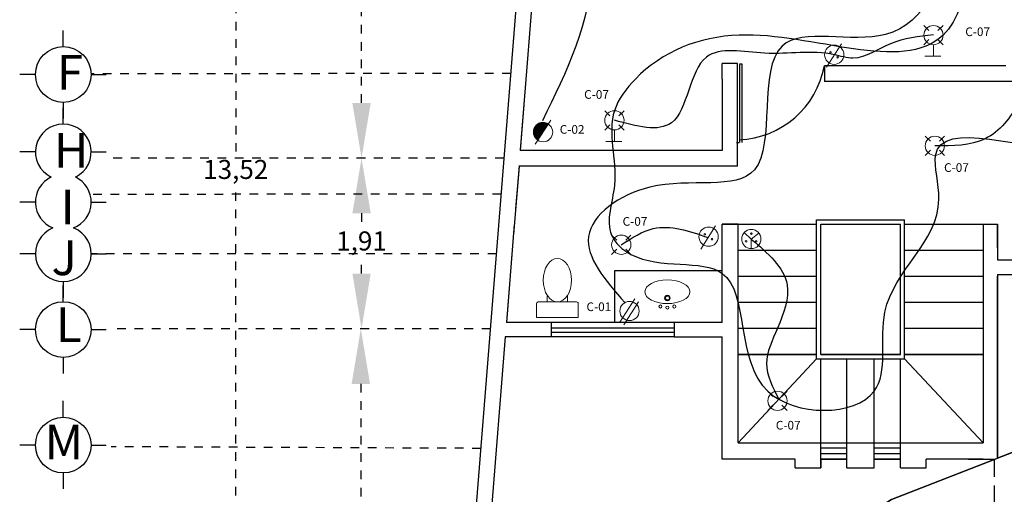
# Model space of a CAD drawing. Units: millimetres. Extents: x 2474 to 2618, y 988 to 1108.
# Drawn here: x 2573 to 2584, y 1059 to 1065 of the extents above; entities that cross this region are included whole.
import ezdxf

# ---------------------------------------------------------------- set-up
doc = ezdxf.new("R2010")
doc.units = ezdxf.units.MM
doc.linetypes.add('OCULTA1', pattern=[0.15, 0.1, -0.05])
doc.linetypes.add('OCULTA2', pattern=[0.3, 0.2, -0.1])
for name, color, linetype in [('Barda', 4, 'Continuous'), ('CVL_CURV_D', 6, 'Continuous'), ('PLANIMETRIA', 15, 'Continuous')]:
    doc.layers.add(name, color=color, linetype=linetype)
doc.layers.add('COTAS', color=1, linetype='Continuous', lineweight=9)
doc.layers.add('MUEBLE SANITARIO', color=2, linetype='Continuous', lineweight=9)
doc.styles.add('ARIAL', font='arial.ttf')
doc.styles.get("Standard").update_dxf_attribs({"font": 'arial.ttf'})
doc.dimstyles.new('ISO-25$0', dxfattribs={"dimtxt": 2.5, "dimasz": 2.5, "dimexe": 1.25, "dimexo": 0.625, "dimtad": 1, "dimtxsty": 'Standard', "dimcen": 2.5, "dimadec": 0, "dimazin": 0, "dimtfac": 1, "dimtmove": 0, "dimatfit": 3, "dimfxl": 1, "dimarcsym": 0})

# ---------------------------------------------------------------- blocks, each defined once
blk = doc.blocks.new('taza')
at = {"layer": 'MUEBLE SANITARIO', "color": 0}
for p, q in [((-0.082, -0.197), (-0.082, -0.274)), ((0.153, -0.197), (0.153, -0.274))]:
    blk.add_line(p, q, dxfattribs=at)
blk.add_lwpolyline([(0.276, -0.294), (0.276, -0.454), (-0.204, -0.454), (-0.204, -0.294, -0.414214), (-0.184, -0.274), (0.256, -0.274, -0.414214)], format="xyb", close=True, dxfattribs=at)
at = {"layer": 'MUEBLE SANITARIO', "color": 0, "extrusion": (0, 0, -1)}
blk.add_ellipse((0.036, -0.024), major_axis=(0, -0.25), ratio=0.652008, dxfattribs=at)
blk = doc.blocks.new('lavabo1')
at = {"layer": 'MUEBLE SANITARIO', "color": 0}
for centre, radius in [((218.207, -25.468), 0.0175), ((218.287, -25.456), 0.0175), ((218.367, -25.468), 0.0175), ((218.287, -25.566), 0.0325), ((218.287, -25.566), 0.0225)]:
    blk.add_circle(centre, radius, dxfattribs=at)
blk.add_ellipse((218.287, -25.638), major_axis=(-0.259, 0), ratio=0.526687, dxfattribs=at)
blk = doc.blocks.new('*D367')
at = {"layer": 'Defpoints', "color": 0, "linetype": 'OCULTA1', "lineweight": 25, "transparency": 16777216}
for p, q in [((2578.412, 1069.849), (2574.669, 1069.849)), ((2575.534, 1069.213), (2575.534, 1063.118)), ((2575.534, 1056.549), (2575.534, 1062.645)), ((2577.658, 1055.914), (2574.669, 1055.914))]:
    blk.add_line(p, q, dxfattribs=at)
at = {"layer": 'Defpoints', "color": 0, "linetype": 'OCULTA1', "transparency": 16777216}
for p in [(2575.534, 1069.849), (2578.808, 1069.849), (2578.054, 1055.914)]:
    blk.add_point(p, dxfattribs=at)
for points in [[(2575.429, 1069.213), (2575.64, 1069.213), (2575.534, 1069.849)], [(2575.429, 1056.549), (2575.64, 1056.549), (2575.534, 1055.914)]]:
    blk.add_solid(points, dxfattribs=at)
at = {"layer": 'Defpoints', "color": 0, "linetype": 'OCULTA1', "transparency": 16777216, "insert": (2575.534, 1062.881), "char_height": 0.22, "attachment_point": 5}
blk.add_mtext('13,52', dxfattribs=at)
blk = doc.blocks.new('*D351')
at = {"layer": 'Defpoints', "color": 0, "linetype": 'OCULTA1', "lineweight": 25, "transparency": 16777216}
for p, q in [((2578.071, 1061.072), (2576.11, 1061.072)), ((2576.975, 1060.437), (2576.975, 1058.729)), ((2576.975, 1056.549), (2576.975, 1058.257)), ((2577.658, 1055.914), (2576.11, 1055.914))]:
    blk.add_line(p, q, dxfattribs=at)
at = {"layer": 'Defpoints', "color": 0, "linetype": 'OCULTA1', "transparency": 16777216}
for p in [(2576.975, 1061.072), (2578.467, 1061.072), (2578.054, 1055.914)]:
    blk.add_point(p, dxfattribs=at)
for points in [[(2576.869, 1060.437), (2577.081, 1060.437), (2576.975, 1061.072)], [(2576.869, 1056.549), (2577.081, 1056.549), (2576.975, 1055.914)]]:
    blk.add_solid(points, dxfattribs=at)
at = {"layer": 'Defpoints', "color": 0, "linetype": 'OCULTA1', "transparency": 16777216, "insert": (2576.975, 1058.493), "char_height": 0.22, "attachment_point": 5}
blk.add_mtext('5,00', dxfattribs=at)
blk = doc.blocks.new('*D352')
at = {"layer": 'Defpoints', "color": 0, "linetype": 'OCULTA1', "lineweight": 25, "transparency": 16777216}
for p, q in [((2578.228, 1063.04), (2576.118, 1063.04)), ((2576.983, 1062.405), (2576.983, 1062.292)), ((2576.983, 1061.708), (2576.983, 1061.82)), ((2578.071, 1061.072), (2576.118, 1061.072))]:
    blk.add_line(p, q, dxfattribs=at)
at = {"layer": 'Defpoints', "color": 0, "linetype": 'OCULTA1', "transparency": 16777216}
for p in [(2576.983, 1063.04), (2578.624, 1063.04), (2578.467, 1061.072)]:
    blk.add_point(p, dxfattribs=at)
for points in [[(2576.878, 1062.405), (2577.089, 1062.405), (2576.983, 1063.04)], [(2576.878, 1061.708), (2577.089, 1061.708), (2576.983, 1061.072)]]:
    blk.add_solid(points, dxfattribs=at)
at = {"layer": 'Defpoints', "color": 0, "linetype": 'OCULTA1', "transparency": 16777216, "insert": (2576.983, 1062.056), "char_height": 0.22, "attachment_point": 5}
blk.add_mtext('1,91', dxfattribs=at)
blk = doc.blocks.new('*D353')
at = {"layer": 'Defpoints', "color": 0, "linetype": 'OCULTA1', "lineweight": 25, "transparency": 16777216}
for p, q in [((2578.412, 1069.849), (2576.117, 1069.849)), ((2576.983, 1069.213), (2576.983, 1066.681)), ((2576.983, 1063.676), (2576.983, 1066.208)), ((2578.228, 1063.04), (2576.117, 1063.04))]:
    blk.add_line(p, q, dxfattribs=at)
at = {"layer": 'Defpoints', "color": 0, "linetype": 'OCULTA1', "transparency": 16777216}
for p in [(2576.983, 1069.849), (2578.808, 1069.849), (2578.624, 1063.04)]:
    blk.add_point(p, dxfattribs=at)
for points in [[(2576.877, 1069.213), (2577.089, 1069.213), (2576.983, 1069.849)], [(2576.877, 1063.676), (2577.089, 1063.676), (2576.983, 1063.04)]]:
    blk.add_solid(points, dxfattribs=at)
at = {"layer": 'Defpoints', "color": 0, "linetype": 'OCULTA1', "transparency": 16777216, "insert": (2576.983, 1066.444), "char_height": 0.22, "attachment_point": 5}
blk.add_mtext('6,60', dxfattribs=at)
blk = doc.blocks.new('*D356')
at = {"layer": 'Defpoints', "color": 0, "linetype": 'OCULTA2', "lineweight": 25, "transparency": 16777216}
for p, q in [((2584.27, 1059.564), (2584.27, 1053.623)), ((2589.021, 1054.858), (2589.021, 1053.623)), ((2588.476, 1054.486), (2584.815, 1054.486))]:
    blk.add_line(p, q, dxfattribs=at)
at = {"layer": 'Defpoints', "color": 0, "linetype": 'OCULTA2', "transparency": 16777216}
for p in [(2584.27, 1059.957), (2589.021, 1055.251, 0), (2584.27, 1054.486)]:
    blk.add_point(p, dxfattribs=at)
for points in [[(2584.815, 1054.577), (2584.815, 1054.395), (2584.27, 1054.486)], [(2588.476, 1054.577), (2588.476, 1054.395), (2589.021, 1054.486)]]:
    blk.add_solid(points, dxfattribs=at)
at = {"layer": 'Defpoints', "color": 0, "linetype": 'OCULTA2', "transparency": 16777216, "insert": (2586.646, 1054.701), "char_height": 0.191, "attachment_point": 5}
blk.add_mtext('4,61', dxfattribs=at)

msp = doc.modelspace()

# ---------------------------------------------------------------- linework, layer by layer
msp.add_line((2584.308, 1062.277), (2584.308, 1061.867))
at = {"layer": 'Barda'}
for points in [[(2584.085, 1068.794), (2581.987, 1069.02), (2579.498, 1067.684), (2579.642, 1065.238), (2579.067, 1063.47)], [(2584.062, 1068.524), (2583.838, 1065.655), (2583.017, 1064.465), (2581.827, 1064.331), (2581.509, 1062.906), (2580.302, 1062.705), (2579.598, 1062.136), (2580.016, 1061.374)], [(2584.29, 1068.48), (2584.901, 1066.797), (2585.002, 1066.109), (2584.709, 1065.487), (2585.667, 1064.393), (2585.036, 1063.31), (2585.116, 1062.045), (2586.184, 1062.792), (2587.318, 1062.792), (2588.503, 1062.101), (2588.596, 1062.954), (2589.6, 1063.261), (2590.621, 1063.31), (2591.721, 1063.051), (2592.72, 1062.933), (2593, 1063.957), (2593.571, 1064.122), (2593.569, 1065.157), (2594.048, 1066.139), (2595.006, 1066.139), (2594.942, 1066.819), (2595.734, 1067.246), (2596.297, 1067.239), (2596.802, 1066.447), (2597.239, 1065.574), (2597.871, 1065.655), (2597.386, 1064.604), (2597.891, 1063.911, -0.03), (2598.665, 1063.982, -0.03)]]:
    msp.add_spline(points, degree=3, dxfattribs=at)
at = {"layer": 'COTAS', "ltscale": 0.8}
for p, q in [((2583.46, 1064.57), (2583.519, 1064.51)), ((2583.682, 1064.57), (2583.623, 1064.51)), ((2583.519, 1064.407), (2583.46, 1064.347)), ((2583.623, 1064.407), (2583.682, 1064.347)), ((2582.51, 1064.356), (2582.338, 1064.089)), ((2583.571, 1064.347), (2583.571, 1064.214)), ((2583.571, 1064.214), (2583.472, 1064.214)), ((2583.472, 1064.214), (2583.655, 1064.214)), ((2579.784, 1063.587), (2579.844, 1063.528)), ((2580.007, 1063.587), (2579.947, 1063.528)), ((2579.033, 1063.443), (2578.962, 1063.333)), ((2579.031, 1063.442), (2578.962, 1063.336)), ((2579.031, 1063.442), (2578.962, 1063.335)), ((2579.029, 1063.441), (2578.962, 1063.337)), ((2579.028, 1063.441), (2578.962, 1063.339)), ((2579.027, 1063.441), (2578.962, 1063.339)), ((2579.027, 1063.441), (2578.962, 1063.34)), ((2579.027, 1063.441), (2578.962, 1063.34)), ((2579.029, 1063.441), (2578.962, 1063.338)), ((2579.029, 1063.441), (2578.962, 1063.338)), ((2579.029, 1063.441), (2578.962, 1063.338)), ((2579.028, 1063.441), (2578.962, 1063.338)), ((2579.028, 1063.441), (2578.962, 1063.339)), ((2579.028, 1063.441), (2578.962, 1063.339)), ((2579.027, 1063.44), (2578.962, 1063.34)), ((2579.026, 1063.44), (2578.962, 1063.341)), ((2579.027, 1063.44), (2578.962, 1063.34)), ((2579.027, 1063.44), (2578.962, 1063.34)), ((2579.026, 1063.44), (2578.962, 1063.341)), ((2579.027, 1063.44), (2578.962, 1063.34)), ((2579.026, 1063.44), (2578.962, 1063.341)), ((2579.026, 1063.44), (2578.962, 1063.341)), ((2579.026, 1063.44), (2578.962, 1063.341)), ((2579.024, 1063.439), (2578.962, 1063.343)), ((2579.022, 1063.438), (2578.962, 1063.345)), ((2579.022, 1063.438), (2578.962, 1063.345)), ((2579.022, 1063.438), (2578.962, 1063.345)), ((2579.022, 1063.438), (2578.962, 1063.345)), ((2579.022, 1063.438), (2578.962, 1063.345)), ((2579.022, 1063.438), (2578.962, 1063.345)), ((2579.042, 1063.446), (2578.963, 1063.324)), ((2579.04, 1063.446), (2578.963, 1063.326)), ((2579.039, 1063.445), (2578.963, 1063.327)), ((2579.037, 1063.445), (2578.963, 1063.329)), ((2579.035, 1063.444), (2578.963, 1063.331)), ((2579.036, 1063.444), (2578.963, 1063.33)), ((2579.036, 1063.444), (2578.963, 1063.33)), ((2579.034, 1063.444), (2578.963, 1063.332)), ((2579.021, 1063.437), (2578.963, 1063.347)), ((2579.021, 1063.437), (2578.963, 1063.347)), ((2579.019, 1063.436), (2578.963, 1063.349)), ((2579.019, 1063.436), (2578.963, 1063.349)), ((2579.017, 1063.435), (2578.963, 1063.351)), ((2579.015, 1063.434), (2578.963, 1063.354)), ((2579.015, 1063.434), (2578.963, 1063.354)), ((2579.014, 1063.433), (2578.963, 1063.355)), ((2579.014, 1063.433), (2578.963, 1063.354)), ((2579.047, 1063.448), (2578.964, 1063.319)), ((2579.047, 1063.448), (2578.964, 1063.318)), ((2579.047, 1063.448), (2578.964, 1063.318)), ((2579.047, 1063.447), (2578.964, 1063.319)), ((2579.046, 1063.447), (2578.964, 1063.32)), ((2579.045, 1063.447), (2578.964, 1063.321)), ((2579.043, 1063.447), (2578.964, 1063.323)), ((2579.046, 1063.447), (2578.964, 1063.32)), ((2579.046, 1063.447), (2578.964, 1063.32)), ((2579.045, 1063.447), (2578.964, 1063.321)), ((2579.043, 1063.447), (2578.964, 1063.323)), ((2579.045, 1063.447), (2578.964, 1063.321)), ((2579.044, 1063.447), (2578.964, 1063.321)), ((2579.013, 1063.433), (2578.964, 1063.356)), ((2579.013, 1063.433), (2578.964, 1063.356)), ((2579.013, 1063.433), (2578.964, 1063.356)), ((2579.011, 1063.431), (2578.964, 1063.358)), ((2579.011, 1063.431), (2578.964, 1063.358)), ((2579.011, 1063.431), (2578.964, 1063.358)), ((2579.011, 1063.431), (2578.964, 1063.359)), ((2579.009, 1063.43), (2578.964, 1063.361)), ((2579.009, 1063.43), (2578.964, 1063.361)), ((2579.052, 1063.449), (2578.965, 1063.314)), ((2579.052, 1063.449), (2578.965, 1063.314)), ((2579.05, 1063.448), (2578.965, 1063.316)), ((2579.05, 1063.448), (2578.965, 1063.315)), ((2579.049, 1063.448), (2578.965, 1063.317)), ((2579.007, 1063.428), (2578.965, 1063.364)), ((2579.053, 1063.449), (2578.966, 1063.313)), ((2579.056, 1063.449), (2578.966, 1063.31)), ((2579.057, 1063.449), (2578.966, 1063.309)), ((2579.056, 1063.449), (2578.966, 1063.309)), ((2579.056, 1063.449), (2578.966, 1063.31)), ((2579.056, 1063.449), (2578.966, 1063.31)), ((2579.056, 1063.449), (2578.966, 1063.31)), ((2579.056, 1063.449), (2578.966, 1063.31)), ((2579.056, 1063.449), (2578.966, 1063.31)), ((2579.056, 1063.449), (2578.966, 1063.31)), ((2579.054, 1063.449), (2578.966, 1063.311)), ((2579.053, 1063.449), (2578.966, 1063.313)), ((2579.053, 1063.449), (2578.966, 1063.313)), ((2579.004, 1063.426), (2578.966, 1063.366)), ((2579.002, 1063.424), (2578.966, 1063.369)), ((2579.06, 1063.45), (2578.967, 1063.306)), ((2579.06, 1063.45), (2578.967, 1063.306)), ((2579.058, 1063.45), (2578.967, 1063.308)), ((2579.057, 1063.45), (2578.967, 1063.309)), ((2579.058, 1063.45), (2578.967, 1063.308)), ((2579.058, 1063.45), (2578.967, 1063.308)), ((2579.058, 1063.45), (2578.967, 1063.308)), ((2579.058, 1063.45), (2578.967, 1063.308)), ((2579.057, 1063.45), (2578.967, 1063.308)), ((2579.057, 1063.45), (2578.967, 1063.309)), ((2579.057, 1063.449), (2578.967, 1063.309)), ((2579.057, 1063.449), (2578.967, 1063.309)), ((2578.999, 1063.422), (2578.967, 1063.373)), ((2579.062, 1063.45), (2578.968, 1063.304)), ((2579.062, 1063.45), (2578.968, 1063.304)), ((2579.061, 1063.45), (2578.968, 1063.305)), ((2579.066, 1063.451), (2578.969, 1063.3)), ((2579.065, 1063.45), (2578.969, 1063.301)), ((2579.064, 1063.45), (2578.969, 1063.302)), ((2579.064, 1063.45), (2578.969, 1063.302)), ((2578.996, 1063.419), (2578.969, 1063.377)), ((2578.996, 1063.419), (2578.969, 1063.377)), ((2579.069, 1063.451), (2578.97, 1063.298)), ((2579.067, 1063.451), (2578.97, 1063.299)), ((2578.993, 1063.416), (2578.97, 1063.381)), ((2579.071, 1063.451), (2578.971, 1063.296)), ((2579.07, 1063.451), (2578.971, 1063.297)), ((2579.071, 1063.451), (2578.971, 1063.296)), ((2579.07, 1063.451), (2578.971, 1063.297)), ((2579.071, 1063.451), (2578.971, 1063.296)), ((2579.071, 1063.451), (2578.971, 1063.296)), ((2579.073, 1063.451), (2578.972, 1063.294)), ((2579.073, 1063.451), (2578.972, 1063.294)), ((2579.073, 1063.451), (2578.972, 1063.294)), ((2579.072, 1063.451), (2578.972, 1063.295)), ((2579.073, 1063.451), (2578.972, 1063.294)), ((2579.072, 1063.451), (2578.972, 1063.295)), ((2579.072, 1063.451), (2578.972, 1063.295)), ((2579.074, 1063.451), (2578.973, 1063.293)), ((2579.076, 1063.451), (2578.973, 1063.291)), ((2579.074, 1063.451), (2578.973, 1063.292)), ((2578.989, 1063.412), (2578.973, 1063.386)), ((2579.078, 1063.451), (2578.974, 1063.289)), ((2579.077, 1063.451), (2578.974, 1063.29)), ((2579.078, 1063.451), (2578.974, 1063.289)), ((2579.077, 1063.451), (2578.974, 1063.29)), ((2579.078, 1063.451), (2578.974, 1063.289)), ((2579.08, 1063.451), (2578.975, 1063.287)), ((2579.081, 1063.451), (2578.975, 1063.287)), ((2579.081, 1063.451), (2578.975, 1063.287)), ((2579.08, 1063.451), (2578.975, 1063.287)), ((2579.08, 1063.451), (2578.975, 1063.287)), ((2579.08, 1063.451), (2578.975, 1063.287)), ((2579.079, 1063.451), (2578.975, 1063.288)), ((2579.081, 1063.451), (2578.976, 1063.286)), ((2579.081, 1063.451), (2578.976, 1063.286)), ((2579.081, 1063.451), (2578.976, 1063.286)), ((2579.081, 1063.451), (2578.976, 1063.287)), ((2579.081, 1063.451), (2578.976, 1063.287)), ((2579.081, 1063.451), (2578.976, 1063.287)), ((2579.082, 1063.45), (2578.976, 1063.286)), ((2579.083, 1063.45), (2578.976, 1063.285)), ((2579.082, 1063.45), (2578.976, 1063.285)), ((2579.082, 1063.45), (2578.976, 1063.285)), ((2579.082, 1063.45), (2578.976, 1063.286)), ((2579.082, 1063.45), (2578.976, 1063.286)), ((2579.082, 1063.45), (2578.976, 1063.286)), ((2579.084, 1063.45), (2578.977, 1063.284)), ((2579.084, 1063.45), (2578.977, 1063.284)), ((2579.085, 1063.45), (2578.978, 1063.283)), ((2579.085, 1063.45), (2578.978, 1063.283)), ((2579.086, 1063.45), (2578.978, 1063.282)), ((2579.085, 1063.45), (2578.978, 1063.283)), ((2578.982, 1063.403), (2578.978, 1063.396)), ((2579.088, 1063.45), (2578.979, 1063.28)), ((2579.087, 1063.45), (2578.979, 1063.281)), ((2579.087, 1063.45), (2578.979, 1063.281)), ((2579.09, 1063.45), (2578.98, 1063.278)), ((2579.089, 1063.45), (2578.98, 1063.279)), ((2579.091, 1063.449), (2578.981, 1063.278)), ((2579.163, 1063.479), (2578.982, 1063.2)), ((2579.093, 1063.449), (2578.982, 1063.277)), ((2579.094, 1063.449), (2578.982, 1063.276)), ((2579.092, 1063.449), (2578.982, 1063.277)), ((2579.093, 1063.449), (2578.982, 1063.276)), ((2579.092, 1063.449), (2578.982, 1063.277)), ((2579.094, 1063.449), (2578.982, 1063.276)), ((2579.093, 1063.449), (2578.982, 1063.276)), ((2579.095, 1063.449), (2578.983, 1063.274)), ((2579.095, 1063.449), (2578.983, 1063.274)), ((2579.096, 1063.449), (2578.983, 1063.274)), ((2579.095, 1063.449), (2578.983, 1063.275)), ((2579.096, 1063.449), (2578.983, 1063.274)), ((2579.095, 1063.449), (2578.983, 1063.275)), ((2579.095, 1063.449), (2578.983, 1063.275)), ((2579.096, 1063.449), (2578.984, 1063.274)), ((2579.097, 1063.448), (2578.984, 1063.273)), ((2579.099, 1063.448), (2578.985, 1063.272)), ((2579.099, 1063.448), (2578.985, 1063.272)), ((2579.098, 1063.448), (2578.985, 1063.272)), ((2579.1, 1063.448), (2578.986, 1063.271)), ((2579.1, 1063.448), (2578.986, 1063.271)), ((2579.1, 1063.448), (2578.986, 1063.271)), ((2579.102, 1063.447), (2578.987, 1063.269)), ((2579.102, 1063.447), (2578.987, 1063.269)), ((2579.102, 1063.447), (2578.987, 1063.269)), ((2579.102, 1063.447), (2578.987, 1063.269)), ((2579.101, 1063.447), (2578.987, 1063.27)), ((2579.103, 1063.447), (2578.988, 1063.268)), ((2579.103, 1063.447), (2578.988, 1063.268)), ((2579.103, 1063.447), (2578.988, 1063.268)), ((2579.103, 1063.447), (2578.988, 1063.268)), ((2579.103, 1063.447), (2578.988, 1063.268)), ((2579.102, 1063.447), (2578.988, 1063.269)), ((2579.102, 1063.447), (2578.988, 1063.269)), ((2579.102, 1063.447), (2578.988, 1063.269)), ((2579.102, 1063.447), (2578.988, 1063.269)), ((2579.104, 1063.447), (2578.988, 1063.268)), ((2579.103, 1063.447), (2578.988, 1063.268)), ((2579.103, 1063.447), (2578.988, 1063.268)), ((2579.103, 1063.447), (2578.988, 1063.268)), ((2579.104, 1063.447), (2578.989, 1063.267)), ((2579.104, 1063.447), (2578.989, 1063.268)), ((2579.104, 1063.447), (2578.989, 1063.268)), ((2579.105, 1063.446), (2578.989, 1063.267)), ((2579.106, 1063.446), (2578.99, 1063.266)), ((2579.106, 1063.446), (2578.99, 1063.266)), ((2579.105, 1063.446), (2578.99, 1063.266)), ((2579.107, 1063.446), (2578.991, 1063.265)), ((2579.109, 1063.445), (2578.992, 1063.263)), ((2579.108, 1063.445), (2578.992, 1063.264)), ((2579.108, 1063.445), (2578.992, 1063.264)), ((2579.11, 1063.445), (2578.993, 1063.263)), ((2579.112, 1063.444), (2578.994, 1063.261)), ((2579.111, 1063.444), (2578.994, 1063.262)), ((2579.113, 1063.444), (2578.995, 1063.261)), ((2579.113, 1063.444), (2578.995, 1063.261)), ((2579.115, 1063.443), (2578.996, 1063.259)), ((2579.114, 1063.443), (2578.996, 1063.26)), ((2579.115, 1063.443), (2578.996, 1063.259)), ((2579.115, 1063.443), (2578.996, 1063.259)), ((2579.114, 1063.443), (2578.996, 1063.26)), ((2579.114, 1063.443), (2578.996, 1063.26)), ((2579.114, 1063.443), (2578.996, 1063.26)), ((2579.115, 1063.443), (2578.997, 1063.259)), ((2579.115, 1063.443), (2578.997, 1063.259)), ((2579.116, 1063.443), (2578.997, 1063.258)), ((2579.116, 1063.443), (2578.997, 1063.258)), ((2579.117, 1063.442), (2578.998, 1063.258)), ((2579.117, 1063.442), (2578.999, 1063.257)), ((2579.118, 1063.441), (2578.999, 1063.256)), ((2579.118, 1063.441), (2578.999, 1063.256)), ((2579.119, 1063.441), (2579, 1063.256)), ((2579.119, 1063.441), (2579, 1063.256)), ((2579.119, 1063.441), (2579, 1063.256)), ((2579.12, 1063.441), (2579.001, 1063.255)), ((2579.122, 1063.44), (2579.002, 1063.254)), ((2579.121, 1063.44), (2579.002, 1063.254)), ((2579.122, 1063.44), (2579.002, 1063.254)), ((2579.122, 1063.44), (2579.002, 1063.254)), ((2579.122, 1063.44), (2579.002, 1063.254)), ((2579.122, 1063.44), (2579.002, 1063.254)), ((2579.122, 1063.44), (2579.002, 1063.254)), ((2579.121, 1063.44), (2579.002, 1063.254)), ((2579.121, 1063.44), (2579.002, 1063.254)), ((2579.121, 1063.44), (2579.002, 1063.254)), ((2579.121, 1063.44), (2579.002, 1063.254)), ((2579.121, 1063.44), (2579.002, 1063.254)), ((2579.123, 1063.44), (2579.003, 1063.253)), ((2579.122, 1063.44), (2579.003, 1063.253)), ((2579.122, 1063.44), (2579.003, 1063.253)), ((2579.122, 1063.44), (2579.003, 1063.254)), ((2579.123, 1063.439), (2579.003, 1063.253)), ((2579.123, 1063.439), (2579.003, 1063.253)), ((2579.123, 1063.439), (2579.003, 1063.253)), ((2579.124, 1063.439), (2579.004, 1063.252)), ((2579.124, 1063.439), (2579.004, 1063.252)), ((2579.125, 1063.438), (2579.005, 1063.252)), ((2579.126, 1063.438), (2579.006, 1063.251)), ((2579.128, 1063.437), (2579.007, 1063.25)), ((2579.127, 1063.437), (2579.007, 1063.25)), ((2579.127, 1063.437), (2579.007, 1063.25)), ((2579.128, 1063.436), (2579.008, 1063.249)), ((2579.129, 1063.436), (2579.009, 1063.249)), ((2579.13, 1063.436), (2579.01, 1063.248)), ((2579.131, 1063.435), (2579.01, 1063.248)), ((2579.132, 1063.435), (2579.011, 1063.247)), ((2579.132, 1063.435), (2579.011, 1063.247)), ((2579.132, 1063.435), (2579.011, 1063.247)), ((2579.133, 1063.434), (2579.012, 1063.247)), ((2579.844, 1063.424), (2579.784, 1063.364)), ((2579.947, 1063.424), (2580.007, 1063.364)), ((2579.896, 1063.364), (2579.896, 1063.232)), ((2583.476, 1063.294), (2583.536, 1063.234)), ((2583.699, 1063.294), (2583.639, 1063.234)), ((2579.896, 1063.232), (2579.797, 1063.232)), ((2579.797, 1063.232), (2579.98, 1063.232)), ((2583.536, 1063.131), (2583.476, 1063.071)), ((2583.639, 1063.131), (2583.699, 1063.071)), ((2581.062, 1062.258), (2580.89, 1061.99)), ((2579.863, 1062.153), (2579.923, 1062.093)), ((2580.086, 1062.153), (2580.027, 1062.093)), ((2581.473, 1062.107), (2581.389, 1062.181)), ((2581.473, 1062.107), (2581.56, 1062.176)), ((2581.473, 1062.107), (2581.473, 1061.995)), ((2579.923, 1061.99), (2579.863, 1061.93)), ((2580.027, 1061.99), (2580.086, 1061.93)), ((2580.131, 1061.416), (2579.959, 1061.149)), ((2580.174, 1061.382), (2580.006, 1061.119)), ((2581.662, 1060.353), (2581.722, 1060.293)), ((2581.885, 1060.353), (2581.825, 1060.293)), ((2581.722, 1060.19), (2581.662, 1060.13)), ((2581.825, 1060.19), (2581.885, 1060.13))]:
    msp.add_line(p, q, dxfattribs=at)
for centre, radius in [((2583.571, 1064.458), 0.111), ((2582.428, 1064.232), 0.111), ((2582.385, 1064.259), 0.00914), ((2582.467, 1064.203), 0.00914), ((2579.896, 1063.476), 0.111), ((2579.074, 1063.339), 0.111), ((2583.587, 1063.182), 0.111), ((2580.981, 1062.134), 0.111), ((2579.975, 1062.041), 0.111), ((2580.937, 1062.161), 0.00914), ((2581.473, 1062.107), 0.111), ((2581.474, 1062.17), 0.00914), ((2581.019, 1062.105), 0.00914), ((2581.413, 1062.081), 0.00914), ((2581.529, 1062.081), 0.00914), ((2580.07, 1061.277), 0.111), ((2581.774, 1060.241), 0.111)]:
    msp.add_circle(centre, radius, dxfattribs=at)
at = {"layer": 'CVL_CURV_D'}
for points in [[(2583.57, 1064.46), (2583.076, 1064.359), (2582.644, 1064.193), (2582.428, 1064.232), (2581.625, 1064.25), (2580.956, 1064.205), (2580.553, 1063.448), (2579.896, 1063.476)], [(2584.676, 1064.252), (2584.546, 1063.68), (2584.168, 1063.264), (2583.587, 1063.182)], [(2579.975, 1062.041), (2580.344, 1062.228), (2580.976, 1062.124)], [(2581.473, 1062.107), (2581.885, 1061.579), (2581.774, 1061.078), (2581.648, 1060.672), (2581.79, 1060.259)]]:
    msp.add_spline(points, degree=3, dxfattribs=at)
at = {"layer": 'Defpoints', "color": 0}
for p, q in [((2578.942, 1064.765), (2578.869, 1063.849)), ((2573.548, 1064.325), (2573.548, 1064.513)), ((2581.138, 1063.95), (2581.138, 1064.13)), ((2581.314, 1064.13), (2581.138, 1064.13)), ((2581.314, 1062.949), (2581.314, 1064.13)), ((2584.406, 1064.105), (2582.314, 1064.105)), ((2582.314, 1064.105), (2582.314, 1063.925)), ((2573.228, 1064.004), (2573.046, 1064.004)), ((2573.869, 1064.004), (2574.04, 1064.004)), ((2581.138, 1063.95), (2581.138, 1063.129)), ((2578.869, 1063.849), (2578.812, 1063.135)), ((2584.586, 1063.925), (2582.314, 1063.925)), ((2573.548, 1063.683), (2573.548, 1063.498)), ((2573.548, 1063.431), (2573.548, 1063.62)), ((2578.853, 1063.655), (2578.811, 1063.129)), ((2578.853, 1063.655), (2578.811, 1063.129)), ((2573.228, 1063.111), (2573.046, 1063.111)), ((2573.869, 1063.111), (2574.04, 1063.111)), ((2581.138, 1063.129), (2578.811, 1063.129)), ((2578.797, 1062.955), (2578.734, 1062.159)), ((2578.797, 1062.949), (2578.734, 1062.159)), ((2578.797, 1062.949), (2578.757, 1062.455)), ((2581.314, 1062.949), (2578.797, 1062.949)), ((2573.228, 1062.533), (2573.046, 1062.533)), ((2573.869, 1062.533), (2574.04, 1062.533)), ((2578.743, 1062.275), (2578.652, 1061.145)), ((2581.323, 1062.277), (2581.138, 1062.277)), ((2581.138, 1061.145), (2581.138, 1062.277)), ((2581.138, 1062.277), (2582.224, 1062.277)), ((2581.323, 1059.758), (2581.323, 1062.277)), ((2582.224, 1060.725), (2582.224, 1062.327)), ((2582.224, 1062.327), (2583.239, 1062.327)), ((2582.273, 1060.775), (2582.273, 1062.277)), ((2582.273, 1062.277), (2583.191, 1062.277)), ((2583.191, 1060.775), (2583.191, 1062.277)), ((2583.239, 1060.725), (2583.239, 1062.327)), ((2583.239, 1060.725), (2583.239, 1062.326)), ((2583.239, 1062.277), (2584.308, 1062.277)), ((2584.143, 1062.277), (2584.143, 1059.758)), ((2584.308, 1062.005), (2584.308, 1062.277)), ((2573.228, 1061.937), (2573.046, 1061.937)), ((2573.869, 1061.937), (2574.04, 1061.937)), ((2578.719, 1061.98), (2578.653, 1061.147)), ((2581.323, 1061.977), (2582.224, 1061.977)), ((2583.239, 1061.977), (2584.143, 1061.977)), ((2584.308, 1061.867, 0.001), (2585.707, 1061.867, 0.001)), ((2579.902, 1061.146), (2579.902, 1061.743)), ((2579.902, 1061.743), (2581.138, 1061.743)), ((2581.323, 1061.678), (2582.224, 1061.678)), ((2583.239, 1061.678), (2584.143, 1061.678)), ((2584.309, 1061.699, 0), (2584.308, 1059.579)), ((2584.308, 1059.579), (2584.308, 1061.678)), ((2584.308, 1061.678), (2584.308, 1061.678)), ((2584.309, 1061.699, 0), (2585.707, 1061.699, 0)), ((2573.548, 1061.616), (2573.548, 1061.43)), ((2573.548, 1061.384), (2573.548, 1061.573)), ((2581.323, 1061.378), (2582.224, 1061.378)), ((2583.239, 1061.378), (2584.143, 1061.378)), ((2584.308, 1061.378), (2584.308, 1061.378)), ((2579.172, 1061.145), (2578.652, 1061.145)), ((2579.172, 1060.979), (2579.172, 1061.145)), ((2580.583, 1061.145), (2579.172, 1061.145)), ((2580.583, 1061.145), (2580.583, 1060.979)), ((2573.228, 1061.063), (2573.046, 1061.063)), ((2573.869, 1061.063), (2574.04, 1061.063)), ((2580.583, 1061.081), (2579.172, 1061.081)), ((2580.583, 1061.031, 34338.798), (2579.172, 1061.031, 34338.798)), ((2581.323, 1061.078), (2582.224, 1061.078)), ((2583.239, 1061.078), (2584.143, 1061.078)), ((2584.308, 1061.078), (2584.308, 1061.078)), ((2578.639, 1060.978), (2578.244, 1056.034)), ((2579.172, 1060.979), (2578.639, 1060.979)), ((2580.583, 1060.979), (2579.172, 1060.979)), ((2580.583, 1060.979), (2581.138, 1060.979)), ((2581.138, 1059.569), (2581.138, 1060.979)), ((2581.323, 1060.775), (2582.223, 1060.775)), ((2582.224, 1060.775), (2581.323, 1060.775)), ((2581.323, 1060.775), (2582.224, 1060.775)), ((2583.191, 1060.775), (2582.273, 1060.775)), ((2582.273, 1060.775), (2583.191, 1060.775)), ((2583.189, 1060.775), (2583.188, 1060.775)), ((2584.143, 1060.775), (2583.239, 1060.775)), ((2583.239, 1060.775), (2584.143, 1060.775)), ((2584.308, 1060.775), (2584.308, 1060.775)), ((2573.548, 1060.742), (2573.548, 1060.557)), ((2582.224, 1060.725), (2581.323, 1059.758)), ((2582.224, 1060.726), (2583.239, 1060.726)), ((2582.273, 1059.469), (2582.273, 1060.726)), ((2582.573, 1059.469), (2582.573, 1060.726)), ((2582.889, 1059.469), (2582.889, 1060.725)), ((2583.191, 1059.469), (2583.191, 1060.725)), ((2583.239, 1060.725), (2584.143, 1059.758)), ((2573.548, 1060.052), (2573.548, 1060.24)), ((2581.323, 1059.758), (2584.143, 1059.758)), ((2573.228, 1059.731), (2573.046, 1059.731)), ((2573.869, 1059.731), (2574.04, 1059.731)), ((2582.573, 1059.694), (2582.273, 1059.694)), ((2582.573, 1059.632), (2582.273, 1059.632)), ((2583.191, 1059.694), (2582.889, 1059.694)), ((2583.191, 1059.632), (2582.889, 1059.632)), ((2581.978, 1059.569), (2581.138, 1059.569)), ((2581.978, 1059.469), (2581.978, 1059.569)), ((2582.573, 1059.569), (2582.273, 1059.569)), ((2582.273, 1059.569), (2582.273, 1059.469)), ((2582.273, 1059.569), (2582.573, 1059.569)), ((2582.573, 1059.469), (2582.573, 1059.568)), ((2583.191, 1059.569), (2582.889, 1059.569)), ((2582.889, 1059.569), (2583.191, 1059.569)), ((2583.191, 1059.469), (2583.191, 1059.569)), ((2584.143, 1059.569), (2583.485, 1059.569)), ((2583.485, 1059.469), (2583.485, 1059.569)), ((2583.973, 1059.569), (2584.283, 1059.569)), ((2584.283, 1059.569), (2584.308, 1059.579)), ((2573.548, 1059.41), (2573.548, 1059.225)), ((2581.978, 1059.469), (2582.273, 1059.469)), ((2582.573, 1059.469), (2582.889, 1059.469)), ((2583.191, 1059.469), (2583.485, 1059.469))]:
    msp.add_line(p, q, dxfattribs=at)
at = {"layer": 'Defpoints', "color": 0, "linetype": 'Continuous'}
for p, q in [((2581.368, 1064.124), (2581.338, 1064.124)), ((2581.338, 1064.121), (2581.338, 1063.221)), ((2581.368, 1063.221), (2581.368, 1064.124)), ((2581.301, 1063.221), (2581.331, 1063.221)), ((2584.308, 1059.579), (2588.585, 1061.251)), ((2581.138, 1061.145), (2580.583, 1061.145)), ((2578.639, 1060.979), (2578.244, 1056.034)), ((2584.283, 1059.569), (2583.089, 1059.102)), ((2583.089, 1059.102), (2584.283, 1059.569))]:
    msp.add_line(p, q, dxfattribs=at)
at = {"layer": 'Defpoints', "color": 0, "linetype": 'OCULTA1'}
for p, q in [((2578.702, 1064.015, 0), (2573.869, 1064.012, 0)), ((2578.624, 1063.04), (2574.098, 1063.04)), ((2578.591, 1062.623), (2573.856, 1062.622)), ((2578.536, 1061.937), (2573.869, 1061.937)), ((2578.467, 1061.072), (2574.099, 1061.072)), ((2578.356, 1059.693), (2574.1, 1059.712))]:
    msp.add_line(p, q, dxfattribs=at)
at = {"layer": 'Defpoints', "color": 0}
for points in [[(2592.524, 1062.29), (2594.413, 1062.788), (2600.5, 1063.041), (2606.475, 1064.212), (2610.492, 1065.267), (2610.501, 1066.273), (2602.307, 1066.254), (2595.354, 1068.071), (2589.084, 1069.121), (2579.387, 1069.937), (2578.808, 1069.849), (2578.762, 1064.765), (2578.054, 1055.914), (2583.089, 1059.102), (2584.283, 1059.569)], [(2592.283, 1062.226), (2588.585, 1061.251), (2584.308, 1059.579)], [(2584.308, 1059.579), (2588.585, 1061.251), (2592.283, 1062.226)], [(2584.283, 1059.569), (2583.089, 1059.102), (2578.054, 1055.914)]]:
    msp.add_lwpolyline(points, dxfattribs=at)
for centre in [(2573.548, 1064.004), (2573.548, 1061.063), (2573.548, 1059.731)]:
    msp.add_circle(centre, 0.321, dxfattribs=at)
at = {"layer": 'Defpoints', "color": 0, "linetype": 'Continuous'}
msp.add_arc((2581.292, 1064.29), 1.039, 272.1674, 349.7359, dxfattribs=at)
at = {"layer": 'Defpoints', "color": 0}
for centre, start, end in [((2573.548, 1063.111), 295.6606, 244.3394), ((2573.548, 1062.533), 115.6606, 248.2647), ((2573.548, 1062.533), 291.7353, 64.3394), ((2573.548, 1061.937), 111.7353, 68.2647)]:
    msp.add_arc(centre, 0.321, start, end, dxfattribs=at)
at = {"layer": 'PLANIMETRIA'}
msp.add_spline([(2584.062, 1068.672), (2582.815, 1067.188), (2583.692, 1066.224), (2583.682, 1064.458), (2581.332, 1064.458), (2580.138, 1063.952), (2579.896, 1063.587), (2579.896, 1062.729), (2579.863, 1062.153), (2580.086, 1061.93), (2581.138, 1061.711), (2581.662, 1060.353), (2582.889, 1060.353), (2583.012, 1061.265), (2583.633, 1062.567), (2583.596, 1063.071), (2585.302, 1063.129), (2586.734, 1063.86)], degree=3, dxfattribs=at)

# ---------------------------------------------------------------- block references
at = {"layer": 'Defpoints', "color": 0}
for name, p, rotation in [('taza', (2579.203, 1061.656), 359.9999999999609), ('lavabo1', (2798.793, 1035.861), 180)]:
    msp.add_blockref(name, p, dxfattribs=dict(at, rotation=rotation))

# ---------------------------------------------------------------- texts
at = {"layer": 'COTAS', "ltscale": 0.8, "char_height": 0.1, "width": 0.12062, "attachment_point": 1, "style": 'ARIAL'}
for s, insert in [('{\\C0;C-07}', (2583.937, 1064.547)), ('{\\C0;C-07}', (2579.547, 1063.824)), ('{\\C0;C-02}', (2579.266, 1063.421)), ('{\\C0;C-07}', (2583.693, 1062.981)), ('{\\C0;C-07}', (2579.99, 1062.36)), ('{\\C0;C-01}', (2579.574, 1061.376)), ('{\\C0;C-07}', (2581.755, 1060.01))]:
    msp.add_mtext(s, dxfattribs=dict(at, insert=insert))
at = {"layer": 'Defpoints', "color": 0, "linetype": 'OCULTA2', "char_height": 0.4, "width": 0.57599, "attachment_point": 1}
for s, insert in [('{\\fCentury Gothic|b0|i0|c0|p34;F}', (2573.473, 1064.228, -0.288)), ('{\\fCentury Gothic|b0|i0|c0|p34;H}', (2573.439, 1063.328, -0.144)), ('{\\fCentury Gothic|b0|i0|c0|p34;I}', (2573.518, 1062.678, -0.144)), ('{\\fCentury Gothic|b1|i0|c0|p34;J}', (2573.412, 1062.091, -0.288)), ('{\\fCentury Gothic|b0|i0|c0|p34;L}', (2573.463, 1061.32, -0.144)), ('{\\fCentury Gothic|b0|i0|c0|p34;M}', (2573.333, 1059.965))]:
    msp.add_mtext(s, dxfattribs=dict(at, insert=insert))

# ---------------------------------------------------------------- dimensions: what is measured, and where the dimension line sits
at = {"layer": 'Defpoints', "color": 0, "linetype": 'OCULTA1'}
for base, p1, p2, picture, middle in [((2575.534, 1069.849), (2578.054, 1055.914), (2578.808, 1069.849), '*D367', (2575.534, 1062.881)), ((2576.983, 1069.849), (2578.624, 1063.04), (2578.808, 1069.849), '*D353', (2576.983, 1066.444)), ((2576.983, 1063.04), (2578.467, 1061.072), (2578.624, 1063.04), '*D352', (2576.983, 1062.056)), ((2576.975, 1061.072), (2578.054, 1055.914), (2578.467, 1061.072), '*D351', (2576.975, 1058.493))]:
    dim = msp.add_linear_dim(base=base, p1=p1, p2=p2, angle=90, dimstyle='ISO-25$0', override={"dimtxt": 0.22, "dimasz": 0.6355, "dimexe": 0.8655, "dimexo": 0.396, "dimgap": 0.104, "dimtih": 1, "dimtoh": 1, "dimlfac": 0.97, "dimzin": 0, "dimcen": 2.084, "dimlwd": 25, "dimlwe": 25}, dxfattribs=at)
    dim.commit()
    dim.dimension.update_dxf_attribs({"geometry": picture, "text_midpoint": middle})
at = {"layer": 'Defpoints', "color": 0, "linetype": 'OCULTA2'}
dim = msp.add_linear_dim(base=(2584.27, 1054.486), p1=(2589.021, 1055.251, 0), p2=(2584.27, 1059.957), dimstyle='ISO-25$0', override={"dimtxt": 0.191, "dimasz": 0.5455, "dimexe": 0.8625, "dimexo": 0.3935, "dimgap": 0.1, "dimtih": 1, "dimtoh": 1, "dimlfac": 0.97, "dimzin": 0, "dimcen": 2.081, "dimlwd": 25, "dimlwe": 25}, dxfattribs=at)
dim.commit()
dim.dimension.update_dxf_attribs({"geometry": '*D356', "text_midpoint": (2586.646, 1054.701)})

doc.saveas('drawing.dxf')
